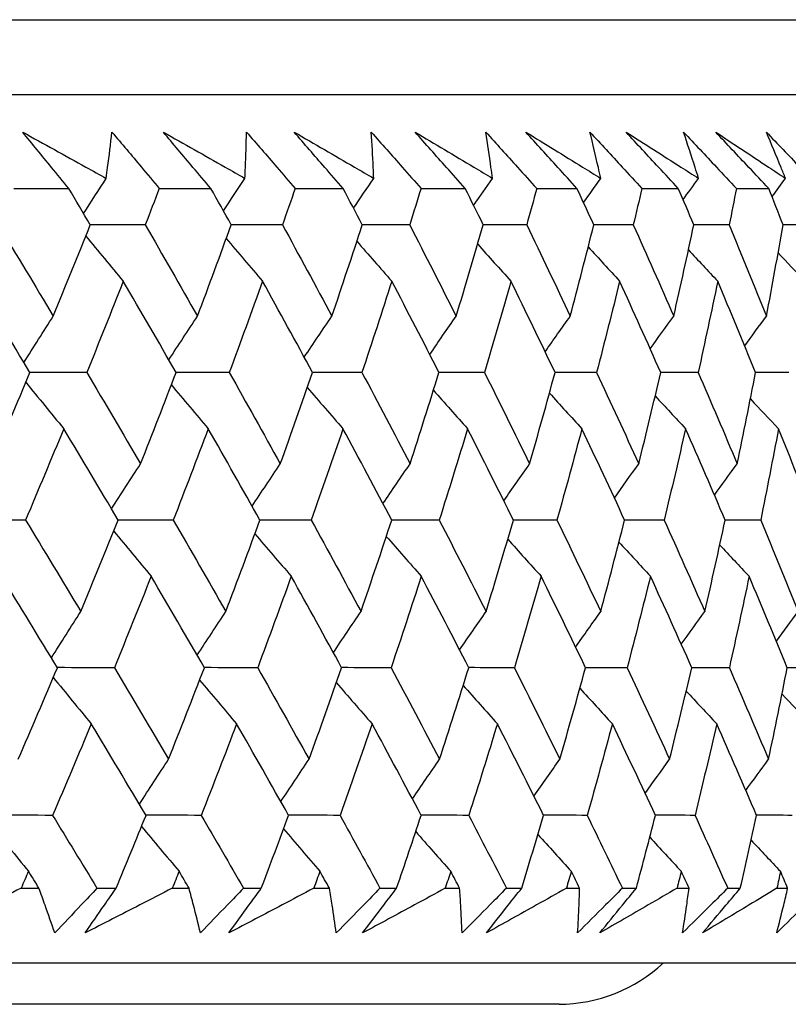
# Model space of a CAD drawing. Units: millimetres. Extents: x 40 to 1445, y 40 to 1010.
# Drawn here: x 324 to 328, y 382 to 387 of the extents above; entities that cross this region are included whole.
import ezdxf

# ---------------------------------------------------------------- set-up
doc = ezdxf.new("R2010")
doc.units = ezdxf.units.MM
doc.header["$LTSCALE"] = 5
doc.layers.add('Visible (ISO)', color=7, linetype='Continuous', lineweight=25, true_color=0x00003f)

msp = doc.modelspace()

# ---------------------------------------------------------------- linework, layer by layer
at = {"layer": 'Visible (ISO)'}
for p, q in [((273.9293, 386.5799), (329.4039, 386.5799)), ((274.2907, 386.2185), (329.0425, 386.2185)), ((324.2836, 385.7641), (324.5502, 385.7641)), ((324.9879, 385.7641), (325.2372, 385.7641)), ((325.6452, 385.7641), (325.8768, 385.7641)), ((326.2542, 385.7641), (326.4675, 385.7641)), ((326.8136, 385.7641), (327.0084, 385.7641)), ((327.3225, 385.7641), (327.4982, 385.7641)), ((327.7797, 385.7641), (327.9359, 385.7641)), ((324.3197, 382.3799), (324.4058, 382.3799)), ((324.6866, 382.3799), (324.7792, 382.3799)), ((325.051, 382.3799), (325.1319, 382.3799)), ((325.3949, 382.3799), (325.4815, 382.3799)), ((325.7353, 382.3799), (325.8106, 382.3799)), ((326.0554, 382.3799), (326.1358, 382.3799)), ((326.3711, 382.3799), (326.4408, 382.3799)), ((326.6668, 382.3799), (326.7409, 382.3799)), ((326.9572, 382.3799), (327.0211, 382.3799)), ((327.2278, 382.3799), (327.2955, 382.3799)), ((327.4923, 382.3799), (327.5503, 382.3799)), ((327.7374, 382.3799), (327.7984, 382.3799)), ((327.9754, 382.3799), (328.0274, 382.3799)), ((273.8192, 382.0185), (329.514, 382.0185)), ((326.9216, 381.8185), (276.4116, 381.8185))]:
    msp.add_line(p, q, dxfattribs=at)
msp.add_arc((326.9166, 382.5685), 0.75, 270.382, 312.8334, dxfattribs=at)
for points, knots in [([(324.3274, 386.0361), (324.4295, 385.9798), (324.5314, 385.9234), (324.6658, 385.8489), (324.6985, 385.8307), (324.7311, 385.8126)], [0, 0, 0, 0, 0.03792732, 0.03792732, 0.05012663, 0.05012663, 0.05012663, 0.05012663]), ([(324.5502, 385.7641), (324.5222, 385.798), (324.4943, 385.8319), (324.4199, 385.9226), (324.3735, 385.9794), (324.3274, 386.0361)], [0.00961505, 0.00961505, 0.00961505, 0.00961505, 0.0239943, 0.0239943, 0.0480834, 0.0480834, 0.0480834, 0.0480834]), ([(324.7311, 385.8126), (324.7335, 385.8302), (324.7359, 385.8478), (324.7457, 385.9224), (324.7527, 385.9793), (324.759, 386.0361)], [0.02622084, 0.02622084, 0.02622084, 0.02622084, 0.03807244, 0.03807244, 0.07634748, 0.07634748, 0.07634748, 0.07634748]), ([(324.759, 386.0361), (324.8067, 385.9799), (324.8542, 385.9236), (324.9303, 385.833), (324.9591, 385.7986), (324.9879, 385.7641)], [0, 0, 0, 0, 0.02386536, 0.02386536, 0.03846834, 0.03846834, 0.03846834, 0.03846834]), ([(325.0076, 386.0361), (325.1075, 385.9798), (325.2071, 385.9234), (325.3383, 385.8489), (325.3703, 385.8307), (325.4022, 385.8126)], [0, 0, 0, 0, 0.03792732, 0.03792732, 0.05012663, 0.05012663, 0.05012663, 0.05012663]), ([(325.2372, 385.7641), (325.2084, 385.798), (325.1796, 385.8319), (325.1029, 385.9226), (325.0552, 385.9794), (325.0076, 386.0361)], [0.00961505, 0.00961505, 0.00961505, 0.00961505, 0.0239943, 0.0239943, 0.0480834, 0.0480834, 0.0480834, 0.0480834]), ([(325.4022, 385.8126), (325.403, 385.8302), (325.4038, 385.8478), (325.4069, 385.9224), (325.4087, 385.9793), (325.41, 386.0361)], [0.02622084, 0.02622084, 0.02622084, 0.02622084, 0.03807244, 0.03807244, 0.07634748, 0.07634748, 0.07634748, 0.07634748]), ([(325.41, 386.0361), (325.4589, 385.9799), (325.5077, 385.9236), (325.586, 385.833), (325.6156, 385.7986), (325.6452, 385.7641)], [0, 0, 0, 0, 0.02386536, 0.02386536, 0.03846834, 0.03846834, 0.03846834, 0.03846834]), ([(325.6408, 386.0361), (325.7382, 385.9798), (325.8353, 385.9234), (325.9632, 385.8489), (325.9943, 385.8307), (326.0254, 385.8126)], [0, 0, 0, 0, 0.03792732, 0.03792732, 0.05012663, 0.05012663, 0.05012663, 0.05012663]), ([(325.8768, 385.7641), (325.8472, 385.798), (325.8176, 385.8319), (325.7388, 385.9226), (325.6897, 385.9794), (325.6408, 386.0361)], [0.00961505, 0.00961505, 0.00961505, 0.00961505, 0.0239943, 0.0239943, 0.0480834, 0.0480834, 0.0480834, 0.0480834]), ([(326.0131, 386.0361), (326.0632, 385.9799), (326.1132, 385.9236), (326.1935, 385.833), (326.2238, 385.7986), (326.2542, 385.7641)], [0, 0, 0, 0, 0.02386536, 0.02386536, 0.03846834, 0.03846834, 0.03846834, 0.03846834]), ([(326.0254, 385.8126), (326.0247, 385.8302), (326.0239, 385.8478), (326.0203, 385.9224), (326.0169, 385.9793), (326.0131, 386.0361)], [0.02622084, 0.02622084, 0.02622084, 0.02622084, 0.03807244, 0.03807244, 0.07634748, 0.07634748, 0.07634748, 0.07634748]), ([(326.2258, 386.0361), (326.3205, 385.9798), (326.4149, 385.9234), (326.5392, 385.8489), (326.5694, 385.8307), (326.5996, 385.8126)], [0, 0, 0, 0, 0.03792732, 0.03792732, 0.05012663, 0.05012663, 0.05012663, 0.05012663]), ([(326.4675, 385.7641), (326.4372, 385.798), (326.407, 385.8319), (326.3263, 385.9226), (326.2759, 385.9794), (326.2258, 386.0361)], [0.00961505, 0.00961505, 0.00961505, 0.00961505, 0.0239943, 0.0239943, 0.0480834, 0.0480834, 0.0480834, 0.0480834]), ([(326.5672, 386.0361), (326.6184, 385.9799), (326.6695, 385.9236), (326.7516, 385.833), (326.7826, 385.7986), (326.8136, 385.7641)], [0, 0, 0, 0, 0.02386536, 0.02386536, 0.03846834, 0.03846834, 0.03846834, 0.03846834]), ([(326.5996, 385.8126), (326.5973, 385.8302), (326.5949, 385.8478), (326.5846, 385.9224), (326.5761, 385.9793), (326.5672, 386.0361)], [0.02622084, 0.02622084, 0.02622084, 0.02622084, 0.03807244, 0.03807244, 0.07634748, 0.07634748, 0.07634748, 0.07634748]), ([(326.7612, 386.0361), (326.8531, 385.9798), (326.9446, 385.9234), (327.065, 385.8489), (327.0943, 385.8307), (327.1236, 385.8126)], [0, 0, 0, 0, 0.03792732, 0.03792732, 0.05012663, 0.05012663, 0.05012663, 0.05012663]), ([(327.0084, 385.7641), (326.9774, 385.798), (326.9465, 385.8319), (326.864, 385.9226), (326.8125, 385.9794), (326.7612, 386.0361)], [0.00961505, 0.00961505, 0.00961505, 0.00961505, 0.0239943, 0.0239943, 0.0480834, 0.0480834, 0.0480834, 0.0480834]), ([(327.0711, 386.0361), (327.1233, 385.9799), (327.1754, 385.9236), (327.2591, 385.833), (327.2908, 385.7986), (327.3225, 385.7641)], [0, 0, 0, 0, 0.02386536, 0.02386536, 0.03846834, 0.03846834, 0.03846834, 0.03846834]), ([(327.1236, 385.8126), (327.1197, 385.8302), (327.1157, 385.8478), (327.0987, 385.9224), (327.0852, 385.9793), (327.0711, 386.0361)], [0.02622084, 0.02622084, 0.02622084, 0.02622084, 0.03807244, 0.03807244, 0.07634748, 0.07634748, 0.07634748, 0.07634748]), ([(327.2462, 386.0361), (327.335, 385.9798), (327.4234, 385.9234), (327.5397, 385.8489), (327.568, 385.8307), (327.5963, 385.8126)], [0, 0, 0, 0, 0.03792732, 0.03792732, 0.05012663, 0.05012663, 0.05012663, 0.05012663]), ([(327.4982, 385.7641), (327.4666, 385.798), (327.4351, 385.8319), (327.351, 385.9226), (327.2985, 385.9794), (327.2462, 386.0361)], [0.00961505, 0.00961505, 0.00961505, 0.00961505, 0.0239943, 0.0239943, 0.0480834, 0.0480834, 0.0480834, 0.0480834]), ([(327.5239, 386.0361), (327.577, 385.9799), (327.63, 385.9236), (327.7152, 385.833), (327.7474, 385.7986), (327.7797, 385.7641)], [0, 0, 0, 0, 0.02386536, 0.02386536, 0.03846834, 0.03846834, 0.03846834, 0.03846834]), ([(327.5963, 385.8126), (327.5908, 385.8302), (327.5853, 385.8478), (327.5616, 385.9224), (327.543, 385.9793), (327.5239, 386.0361)], [0.02622084, 0.02622084, 0.02622084, 0.02622084, 0.03807244, 0.03807244, 0.07634748, 0.07634748, 0.07634748, 0.07634748]), ([(327.6796, 386.0361), (327.7651, 385.9798), (327.8503, 385.9234), (327.9624, 385.8489), (327.9896, 385.8307), (328.0168, 385.8126)], [0, 0, 0, 0, 0.03792732, 0.03792732, 0.05012663, 0.05012663, 0.05012663, 0.05012663]), ([(327.9359, 385.7641), (327.9039, 385.798), (327.8718, 385.8319), (327.7863, 385.9226), (327.7329, 385.9794), (327.6796, 386.0361)], [0.00961505, 0.00961505, 0.00961505, 0.00961505, 0.0239943, 0.0239943, 0.0480834, 0.0480834, 0.0480834, 0.0480834]), ([(327.9246, 386.0361), (327.9785, 385.9799), (328.0323, 385.9236), (328.1187, 385.833), (328.1515, 385.7986), (328.1843, 385.7641)], [0, 0, 0, 0, 0.02386536, 0.02386536, 0.03846834, 0.03846834, 0.03846834, 0.03846834]), ([(328.0168, 385.8126), (328.0097, 385.8302), (328.0026, 385.8478), (327.9724, 385.9224), (327.9488, 385.9793), (327.9246, 386.0361)], [0.02622084, 0.02622084, 0.02622084, 0.02622084, 0.03807244, 0.03807244, 0.07634748, 0.07634748, 0.07634748, 0.07634748]), ([(324.3197, 382.3799), (324.266, 382.3528), (324.2123, 382.3258), (324.0684, 382.2536), (323.9782, 382.2085), (323.8877, 382.1634)], [0.01319276, 0.01319276, 0.01319276, 0.01319276, 0.03295454, 0.03295454, 0.06601006, 0.06601006, 0.06601006, 0.06601006]), ([(324.4823, 382.1634), (324.4671, 382.2082), (324.4515, 382.2531), (324.4257, 382.3253), (324.4158, 382.3526), (324.4058, 382.3799)], [0, 0, 0, 0, 0.0328629, 0.0328629, 0.0528173, 0.0528173, 0.0528173, 0.0528173]), ([(324.6866, 382.3799), (324.6613, 382.3529), (324.6359, 382.3258), (324.5679, 382.2536), (324.5252, 382.2085), (324.4823, 382.1634)], [0.00775439, 0.00775439, 0.00775439, 0.00775439, 0.01934989, 0.01934989, 0.03874454, 0.03874454, 0.03874454, 0.03874454]), ([(324.6291, 382.1634), (324.6599, 382.2082), (324.6909, 382.2531), (324.7411, 382.3253), (324.7601, 382.3526), (324.7792, 382.3799)], [0, 0, 0, 0, 0.01928114, 0.01928114, 0.03099015, 0.03099015, 0.03099015, 0.03099015]), ([(325.051, 382.3799), (324.9986, 382.3528), (324.9461, 382.3258), (324.8056, 382.2536), (324.7175, 382.2085), (324.6291, 382.1634)], [0.01319276, 0.01319276, 0.01319276, 0.01319276, 0.03295454, 0.03295454, 0.06601006, 0.06601006, 0.06601006, 0.06601006]), ([(325.187, 382.1634), (325.1762, 382.2082), (325.165, 382.2531), (325.1464, 382.3253), (325.1392, 382.3526), (325.1319, 382.3799)], [0, 0, 0, 0, 0.0328629, 0.0328629, 0.0528173, 0.0528173, 0.0528173, 0.0528173]), ([(325.3949, 382.3799), (325.3691, 382.3529), (325.3432, 382.3258), (325.274, 382.2536), (325.2306, 382.2085), (325.187, 382.1634)], [0.00775439, 0.00775439, 0.00775439, 0.00775439, 0.01934989, 0.01934989, 0.03874454, 0.03874454, 0.03874454, 0.03874454]), ([(325.3242, 382.1634), (325.3565, 382.2082), (325.389, 382.2531), (325.4416, 382.3253), (325.4615, 382.3526), (325.4815, 382.3799)], [0, 0, 0, 0, 0.01928114, 0.01928114, 0.03099015, 0.03099015, 0.03099015, 0.03099015]), ([(325.7353, 382.3799), (325.6843, 382.3528), (325.6331, 382.3258), (325.4963, 382.2536), (325.4103, 382.2085), (325.3242, 382.1634)], [0.01319276, 0.01319276, 0.01319276, 0.01319276, 0.03295454, 0.03295454, 0.06601006, 0.06601006, 0.06601006, 0.06601006]), ([(325.8442, 382.1634), (325.8379, 382.2082), (325.8312, 382.2531), (325.8197, 382.3253), (325.8153, 382.3526), (325.8106, 382.3799)], [0, 0, 0, 0, 0.0328629, 0.0328629, 0.0528173, 0.0528173, 0.0528173, 0.0528173]), ([(326.0554, 382.3799), (326.0292, 382.3529), (326.0029, 382.3258), (325.9326, 382.2536), (325.8885, 382.2085), (325.8442, 382.1634)], [0.00775439, 0.00775439, 0.00775439, 0.00775439, 0.01934989, 0.01934989, 0.03874454, 0.03874454, 0.03874454, 0.03874454]), ([(325.9717, 382.1634), (326.0054, 382.2082), (326.0394, 382.2531), (326.0942, 382.3253), (326.115, 382.3526), (326.1358, 382.3799)], [0, 0, 0, 0, 0.01928114, 0.01928114, 0.03099015, 0.03099015, 0.03099015, 0.03099015]), ([(326.3711, 382.3799), (326.3215, 382.3528), (326.2719, 382.3258), (326.1389, 382.2536), (326.0554, 382.2085), (325.9717, 382.1634)], [0.01319276, 0.01319276, 0.01319276, 0.01319276, 0.03295454, 0.03295454, 0.06601006, 0.06601006, 0.06601006, 0.06601006]), ([(326.4528, 382.1634), (326.451, 382.2082), (326.4487, 382.2531), (326.4445, 382.3253), (326.4427, 382.3526), (326.4408, 382.3799)], [0, 0, 0, 0, 0.0328629, 0.0328629, 0.0528173, 0.0528173, 0.0528173, 0.0528173]), ([(326.6668, 382.3799), (326.6402, 382.3529), (326.6136, 382.3258), (326.5423, 382.2536), (326.4976, 382.2085), (326.4528, 382.1634)], [0.00775439, 0.00775439, 0.00775439, 0.00775439, 0.01934989, 0.01934989, 0.03874454, 0.03874454, 0.03874454, 0.03874454]), ([(326.5702, 382.1634), (326.6053, 382.2082), (326.6406, 382.2531), (326.6976, 382.3253), (326.7192, 382.3526), (326.7409, 382.3799)], [0, 0, 0, 0, 0.01928114, 0.01928114, 0.03099015, 0.03099015, 0.03099015, 0.03099015]), ([(326.9572, 382.3799), (326.9092, 382.3528), (326.8611, 382.3258), (326.7323, 382.2536), (326.6514, 382.2085), (326.5702, 382.1634)], [0.01319276, 0.01319276, 0.01319276, 0.01319276, 0.03295454, 0.03295454, 0.06601006, 0.06601006, 0.06601006, 0.06601006]), ([(327.2278, 382.3799), (327.2009, 382.3529), (327.174, 382.3258), (327.102, 382.2536), (327.0568, 382.2085), (327.0114, 382.1634)], [0.00775439, 0.00775439, 0.00775439, 0.00775439, 0.01934989, 0.01934989, 0.03874454, 0.03874454, 0.03874454, 0.03874454]), ([(327.0114, 382.1634), (327.0141, 382.2082), (327.0163, 382.2531), (327.0193, 382.3253), (327.0203, 382.3526), (327.0211, 382.3799)], [0, 0, 0, 0, 0.0328629, 0.0328629, 0.0528173, 0.0528173, 0.0528173, 0.0528173]), ([(327.1186, 382.1634), (327.155, 382.2082), (327.1916, 382.2531), (327.2507, 382.3253), (327.273, 382.3526), (327.2955, 382.3799)], [0, 0, 0, 0, 0.01928114, 0.01928114, 0.03099015, 0.03099015, 0.03099015, 0.03099015]), ([(327.4923, 382.3799), (327.446, 382.3528), (327.3995, 382.3258), (327.2751, 382.2536), (327.197, 382.2085), (327.1186, 382.1634)], [0.01319276, 0.01319276, 0.01319276, 0.01319276, 0.03295454, 0.03295454, 0.06601006, 0.06601006, 0.06601006, 0.06601006]), ([(327.7374, 382.3799), (327.7102, 382.3529), (327.6831, 382.3258), (327.6104, 382.2536), (327.5647, 382.2085), (327.5191, 382.1634)], [0.00775439, 0.00775439, 0.00775439, 0.00775439, 0.01934989, 0.01934989, 0.03874454, 0.03874454, 0.03874454, 0.03874454]), ([(327.5191, 382.1634), (327.5262, 382.2082), (327.5329, 382.2531), (327.5431, 382.3253), (327.5468, 382.3526), (327.5503, 382.3799)], [0, 0, 0, 0, 0.0328629, 0.0328629, 0.0528173, 0.0528173, 0.0528173, 0.0528173]), ([(327.6157, 382.1634), (327.6534, 382.2082), (327.6912, 382.2531), (327.7522, 382.3253), (327.7753, 382.3526), (327.7984, 382.3799)], [0, 0, 0, 0, 0.01928114, 0.01928114, 0.03099015, 0.03099015, 0.03099015, 0.03099015]), ([(327.9754, 382.3799), (327.9308, 382.3528), (327.8861, 382.3258), (327.7664, 382.2536), (327.6912, 382.2085), (327.6157, 382.1634)], [0.01319276, 0.01319276, 0.01319276, 0.01319276, 0.03295454, 0.03295454, 0.06601006, 0.06601006, 0.06601006, 0.06601006]), ([(328.1944, 382.3799), (328.1671, 382.3529), (328.1397, 382.3258), (328.0665, 382.2536), (328.0206, 382.2085), (327.9746, 382.1634)], [0.00775439, 0.00775439, 0.00775439, 0.00775439, 0.01934989, 0.01934989, 0.03874454, 0.03874454, 0.03874454, 0.03874454]), ([(327.9746, 382.1634), (327.9862, 382.2082), (327.9974, 382.2531), (328.0147, 382.3253), (328.0211, 382.3526), (328.0274, 382.3799)], [0, 0, 0, 0, 0.0328629, 0.0328629, 0.0528173, 0.0528173, 0.0528173, 0.0528173])]:
    msp.add_open_spline(points, degree=3, knots=knots, dxfattribs=at)
for points in [[(324.622, 385.6426), (324.6581, 385.6995), (324.6945, 385.7561), (324.7311, 385.8126)], [(325.2982, 385.6554), (325.3327, 385.7079), (325.3673, 385.7603), (325.4022, 385.8126)], [(325.9275, 385.6684), (325.96, 385.7166), (325.9926, 385.7646), (326.0254, 385.8126)], [(326.5085, 385.6817), (326.5388, 385.7254), (326.5691, 385.7691), (326.5996, 385.8126)], [(327.0403, 385.6954), (327.0679, 385.7345), (327.0957, 385.7736), (327.1236, 385.8126)], [(327.5216, 385.7096), (327.5464, 385.744), (327.5713, 385.7783), (327.5963, 385.8126)], [(327.9517, 385.7243), (327.9733, 385.7537), (327.995, 385.7832), (328.0168, 385.8126)], [(324.6543, 385.5877), (324.6197, 385.6465), (324.585, 385.7053), (324.5502, 385.7641)], [(324.9879, 385.7641), (324.9654, 385.7053), (324.9428, 385.6465), (324.9201, 385.5877)], [(325.336, 385.5877), (325.3032, 385.6465), (325.2702, 385.7053), (325.2372, 385.7641)], [(325.6452, 385.7641), (325.6248, 385.7053), (325.6044, 385.6465), (325.5837, 385.5877)], [(325.97, 385.5877), (325.939, 385.6465), (325.9079, 385.7053), (325.8768, 385.7641)], [(326.2542, 385.7641), (326.236, 385.7053), (326.2177, 385.6465), (326.1992, 385.5877)], [(326.5551, 385.5877), (326.526, 385.6465), (326.4968, 385.7053), (326.4675, 385.7641)], [(326.8136, 385.7641), (326.7977, 385.7053), (326.7816, 385.6465), (326.7653, 385.5877)], [(327.09, 385.5877), (327.0629, 385.6465), (327.0357, 385.7053), (327.0084, 385.7641)], [(327.3225, 385.7641), (327.3088, 385.7053), (327.2949, 385.6465), (327.2809, 385.5877)], [(327.5738, 385.5877), (327.5487, 385.6465), (327.5235, 385.7053), (327.4982, 385.7641)], [(327.7797, 385.7641), (327.7682, 385.7053), (327.7566, 385.6465), (327.7448, 385.5877)], [(328.0054, 385.5877), (327.9824, 385.6465), (327.9592, 385.7053), (327.9359, 385.7641)], [(324.2096, 385.5877), (324.2988, 385.4405), (324.3873, 385.2933), (324.4753, 385.1462)], [(324.4753, 385.1462), (324.5358, 385.2933), (324.5954, 385.4405), (324.6543, 385.5877)], [(324.9201, 385.5877), (324.8313, 385.588), (324.7426, 385.5883), (324.6538, 385.5885)], [(324.9201, 385.5877), (325.0049, 385.4405), (325.0891, 385.2933), (325.1727, 385.1462)], [(325.1727, 385.1462), (325.228, 385.2933), (325.2824, 385.4405), (325.336, 385.5877)], [(325.5837, 385.5877), (325.501, 385.588), (325.4183, 385.5882), (325.3356, 385.5885)], [(325.5837, 385.5877), (325.6641, 385.4405), (325.7438, 385.2933), (325.8228, 385.1462)], [(325.8228, 385.1462), (325.8727, 385.2933), (325.9218, 385.4405), (325.97, 385.5877)], [(326.1992, 385.5877), (326.1227, 385.588), (326.0462, 385.5882), (325.9696, 385.5884)], [(326.1992, 385.5877), (326.2749, 385.4405), (326.3499, 385.2933), (326.4242, 385.1462)], [(326.4242, 385.1462), (326.4687, 385.2933), (326.5123, 385.4405), (326.5551, 385.5877)], [(326.7653, 385.5877), (326.6951, 385.588), (326.625, 385.5882), (326.5548, 385.5884)], [(326.7653, 385.5877), (326.8362, 385.4405), (326.9064, 385.2933), (326.9758, 385.1462)], [(326.9758, 385.1462), (327.0148, 385.2933), (327.0528, 385.4405), (327.09, 385.5877)], [(327.2809, 385.5877), (327.2172, 385.5879), (327.1535, 385.5881), (327.0898, 385.5883)], [(327.2809, 385.5877), (327.3468, 385.4405), (327.412, 385.2933), (327.4764, 385.1462)], [(327.4764, 385.1462), (327.5097, 385.2933), (327.5422, 385.4405), (327.5738, 385.5877)], [(327.7448, 385.5877), (327.6877, 385.5879), (327.6307, 385.5881), (327.5736, 385.5883)], [(327.7448, 385.5877), (327.8057, 385.4405), (327.8657, 385.2933), (327.925, 385.1462)], [(327.925, 385.1462), (327.9527, 385.2933), (327.9795, 385.4405), (328.0054, 385.5877)], [(328.1562, 385.5877), (328.1059, 385.5879), (328.0556, 385.5881), (328.0052, 385.5882)], [(324.6327, 385.5338), (324.6928, 385.4606), (324.7531, 385.3878), (324.8138, 385.3153)], [(325.3117, 385.5211), (325.3699, 385.4522), (325.4284, 385.3836), (325.4873, 385.3153)], [(325.9438, 385.5081), (325.9999, 385.4435), (326.0562, 385.3793), (326.1127, 385.3153)], [(326.528, 385.4947), (326.5814, 385.4347), (326.6351, 385.3749), (326.689, 385.3153)], [(327.0629, 385.481), (327.1134, 385.4256), (327.164, 385.3704), (327.2148, 385.3153)], [(327.5477, 385.4668), (327.5947, 385.4161), (327.6419, 385.3657), (327.6892, 385.3153)], [(327.9813, 385.4521), (328.0245, 385.4064), (328.0678, 385.3608), (328.1112, 385.3153)], [(324.3623, 384.8739), (324.2734, 385.021), (324.1839, 385.1681), (324.0937, 385.3153)], [(324.8138, 385.3153), (324.7558, 385.1681), (324.697, 385.021), (324.6373, 384.8739)], [(325.0693, 384.8739), (324.9848, 385.021), (324.8996, 385.1681), (324.8138, 385.3153)], [(325.4873, 385.3153), (325.4346, 385.1681), (325.381, 385.021), (325.3266, 384.8739)], [(325.7293, 384.8739), (325.6493, 385.021), (325.5686, 385.1681), (325.4873, 385.3153)], [(326.1127, 385.3153), (326.0654, 385.1681), (326.0172, 385.021), (325.9682, 384.8739)], [(326.3408, 384.8739), (326.2655, 385.021), (326.1895, 385.1681), (326.1127, 385.3153)], [(326.689, 385.3153), (326.6472, 385.1681), (326.6045, 385.021), (326.5609, 384.8739)], [(326.9026, 384.8739), (326.8321, 385.021), (326.7609, 385.1681), (326.689, 385.3153)], [(327.2148, 385.3153), (327.1786, 385.1681), (327.1415, 385.021), (327.1034, 384.8739)], [(327.4135, 384.8739), (327.3481, 385.021), (327.2818, 385.1681), (327.2148, 385.3153)], [(327.6892, 385.3153), (327.6586, 385.1681), (327.6271, 385.021), (327.5947, 384.8739)], [(327.8726, 384.8739), (327.8123, 385.021), (327.7512, 385.1681), (327.6892, 385.3153)], [(324.3331, 384.9221), (324.3801, 384.9972), (324.4275, 385.0718), (324.4753, 385.1462)], [(325.0343, 384.9348), (325.0801, 385.0055), (325.1262, 385.076), (325.1727, 385.1462)], [(325.6891, 384.9476), (325.7334, 385.0141), (325.7779, 385.0803), (325.8228, 385.1462)], [(326.2962, 384.9608), (326.3386, 385.0228), (326.3813, 385.0846), (326.4242, 385.1462)], [(326.8544, 384.9743), (326.8946, 385.0318), (326.9351, 385.0891), (326.9758, 385.1462)], [(327.3625, 384.9882), (327.4003, 385.041), (327.4382, 385.0937), (327.4764, 385.1462)], [(327.8196, 385.0026), (327.8546, 385.0506), (327.8897, 385.0985), (327.925, 385.1462)], [(324.1747, 384.4319), (324.2381, 384.5792), (324.3006, 384.7265), (324.3623, 384.8739)], [(324.6373, 384.8739), (324.5455, 384.8741), (324.4537, 384.8743), (324.3619, 384.8745)], [(324.6373, 384.8739), (324.7247, 384.7265), (324.8113, 384.5792), (324.8974, 384.4319)], [(324.8974, 384.4319), (324.9556, 384.5792), (325.0129, 384.7265), (325.0693, 384.8739)], [(325.3266, 384.8739), (325.2407, 384.8741), (325.1549, 384.8743), (325.069, 384.8745)], [(325.3266, 384.8739), (325.4095, 384.7265), (325.4917, 384.5792), (325.5733, 384.4319)], [(325.5733, 384.4319), (325.6261, 384.5792), (325.6782, 384.7265), (325.7293, 384.8739)], [(325.9682, 384.8739), (325.8885, 384.8741), (325.8087, 384.8743), (325.729, 384.8745)], [(325.9682, 384.8739), (326.0465, 384.7265), (326.1241, 384.5792), (326.201, 384.4319)], [(326.201, 384.4319), (326.2485, 384.5792), (326.2951, 384.7265), (326.3408, 384.8739)], [(326.5609, 384.8739), (326.4874, 384.8741), (326.414, 384.8742), (326.3405, 384.8744)], [(326.5609, 384.8739), (326.6344, 384.7265), (326.7072, 384.5792), (326.7793, 384.4319)], [(326.7793, 384.4319), (326.8213, 384.5792), (326.8624, 384.7265), (326.9026, 384.8739)], [(327.1034, 384.8739), (327.0364, 384.8741), (326.9694, 384.8742), (326.9023, 384.8744)], [(327.1034, 384.8739), (327.1721, 384.7265), (327.24, 384.5792), (327.3071, 384.4319)], [(327.3071, 384.4319), (327.3435, 384.5792), (327.3789, 384.7265), (327.4135, 384.8739)], [(327.5947, 384.8739), (327.5343, 384.874), (327.4738, 384.8742), (327.4133, 384.8743)], [(327.5947, 384.8739), (327.6583, 384.7265), (327.7212, 384.5792), (327.7832, 384.4319)], [(327.7832, 384.4319), (327.8139, 384.5792), (327.8437, 384.7265), (327.8726, 384.8739)], [(328.0338, 384.8739), (327.98, 384.874), (327.9263, 384.8742), (327.8725, 384.8743)], [(324.3424, 384.8264), (324.4033, 384.7512), (324.4645, 384.6764), (324.526, 384.6019)], [(325.0463, 384.8138), (325.1055, 384.7428), (325.1651, 384.6722), (325.2249, 384.6019)], [(325.7039, 384.8009), (325.7612, 384.7343), (325.8187, 384.668), (325.8765, 384.6019)], [(326.314, 384.7878), (326.3688, 384.7256), (326.4239, 384.6636), (326.4792, 384.6019)], [(326.8753, 384.7743), (326.9273, 384.7166), (326.9796, 384.6591), (327.032, 384.6019)], [(327.3867, 384.7603), (327.4355, 384.7073), (327.4846, 384.6545), (327.5337, 384.6019)], [(327.8473, 384.7459), (327.8925, 384.6978), (327.9379, 384.6498), (327.9834, 384.6019)], [(324.526, 384.6019), (324.4651, 384.4546), (324.4034, 384.3073), (324.3409, 384.16)], [(324.789, 384.16), (324.702, 384.3073), (324.6143, 384.4546), (324.526, 384.6019)], [(325.2249, 384.6019), (325.1693, 384.4546), (325.1129, 384.3073), (325.0555, 384.16)], [(325.4746, 384.16), (325.3921, 384.3073), (325.3088, 384.4546), (325.2249, 384.6019)], [(325.8765, 384.6019), (325.8262, 384.4546), (325.7751, 384.3073), (325.7231, 384.16)], [(326.1123, 384.16), (326.0344, 384.3073), (325.9558, 384.4546), (325.8765, 384.6019)], [(326.4792, 384.6019), (326.4344, 384.4546), (326.3888, 384.3073), (326.3422, 384.16)], [(326.7008, 384.16), (326.6277, 384.3073), (326.5538, 384.4546), (326.4792, 384.6019)], [(327.032, 384.6019), (326.9928, 384.4546), (326.9527, 384.3073), (326.9116, 384.16)], [(327.2389, 384.16), (327.1707, 384.3073), (327.1017, 384.4546), (327.032, 384.6019)], [(327.5337, 384.6019), (327.5001, 384.4546), (327.4656, 384.3073), (327.4302, 384.16)], [(327.7254, 384.16), (327.6623, 384.3073), (327.5984, 384.4546), (327.5337, 384.6019)], [(327.9834, 384.6019), (327.9555, 384.4546), (327.9266, 384.3073), (327.8969, 384.16)], [(328.1595, 384.16), (328.1016, 384.3073), (328.0429, 384.4546), (327.9834, 384.6019)], [(324.7569, 384.2142), (324.8034, 384.2871), (324.8502, 384.3597), (324.8974, 384.4319)], [(325.4371, 384.227), (325.4822, 384.2956), (325.5276, 384.3639), (325.5733, 384.4319)], [(326.07, 384.2399), (326.1134, 384.3042), (326.1571, 384.3682), (326.201, 384.4319)], [(326.6544, 384.2532), (326.6958, 384.313), (326.7375, 384.3726), (326.7793, 384.4319)], [(327.1892, 384.2669), (327.2283, 384.3221), (327.2676, 384.3771), (327.3071, 384.4319)], [(327.6734, 384.2811), (327.7098, 384.3315), (327.7464, 384.3818), (327.7832, 384.4319)], [(324.3409, 384.16), (324.2461, 384.1602), (324.1513, 384.1604), (324.0565, 384.1605)], [(324.3409, 384.16), (324.4307, 384.0125), (324.5198, 383.8651), (324.6084, 383.7177)], [(324.6084, 383.7177), (324.6694, 383.8651), (324.7296, 384.0125), (324.789, 384.16)], [(325.0555, 384.16), (324.9666, 384.1602), (324.8776, 384.1604), (324.7887, 384.1605)], [(325.0555, 384.16), (325.141, 384.0125), (325.2257, 383.8651), (325.3098, 383.7177)], [(325.3098, 383.7177), (325.3656, 383.8651), (325.4206, 384.0125), (325.4746, 384.16)], [(325.7231, 384.16), (325.6402, 384.1602), (325.5573, 384.1603), (325.4744, 384.1605)], [(325.7231, 384.16), (325.804, 384.0125), (325.8842, 383.8651), (325.9637, 383.7177)], [(325.9637, 383.7177), (326.0141, 383.8651), (326.0637, 384.0125), (326.1123, 384.16)], [(326.3422, 384.16), (326.2655, 384.1602), (326.1888, 384.1603), (326.1121, 384.1605)], [(326.3422, 384.16), (326.4184, 384.0125), (326.4939, 383.8651), (326.5687, 383.7177)], [(326.5687, 383.7177), (326.6136, 383.8651), (326.6577, 384.0125), (326.7008, 384.16)], [(326.9116, 384.16), (326.8413, 384.1602), (326.771, 384.1603), (326.7006, 384.1604)], [(326.9116, 384.16), (326.983, 384.0125), (327.0536, 383.8651), (327.1234, 383.7177)], [(327.1234, 383.7177), (327.1628, 383.8651), (327.2013, 384.0125), (327.2389, 384.16)], [(327.4302, 384.16), (327.3664, 384.1602), (327.3025, 384.1603), (327.2387, 384.1604)], [(327.4302, 384.16), (327.4966, 384.0125), (327.5621, 383.8651), (327.627, 383.7177)], [(327.627, 383.7177), (327.6607, 383.8651), (327.6935, 384.0125), (327.7254, 384.16)], [(327.8969, 384.16), (327.8397, 384.1602), (327.7825, 384.1603), (327.7253, 384.1604)], [(327.8969, 384.16), (327.9581, 384.0125), (328.0186, 383.8651), (328.0782, 383.7177)], [(324.7674, 384.1064), (324.8275, 384.0334), (324.888, 383.9608), (324.9488, 383.8885)], [(325.4503, 384.0937), (325.5086, 384.025), (325.5673, 383.9566), (325.6262, 383.8885)], [(326.0861, 384.0807), (326.1423, 384.0164), (326.1987, 383.9523), (326.2553, 383.8885)], [(326.6736, 384.0674), (326.7272, 384.0075), (326.7809, 383.9479), (326.8349, 383.8885)], [(327.2116, 384.0537), (327.2622, 383.9985), (327.3129, 383.9434), (327.3638, 383.8885)], [(327.6992, 384.0396), (327.7463, 383.989), (327.7936, 383.9387), (327.841, 383.8885)], [(324.4949, 383.4462), (324.4054, 383.5936), (324.3153, 383.741), (324.2245, 383.8885)], [(324.9488, 383.8885), (324.8903, 383.741), (324.8309, 383.5936), (324.7707, 383.4462)], [(325.2061, 383.4462), (325.121, 383.5936), (325.0352, 383.741), (324.9488, 383.8885)], [(325.6262, 383.8885), (325.573, 383.741), (325.5189, 383.5936), (325.464, 383.4462)], [(325.8698, 383.4462), (325.7893, 383.5936), (325.7081, 383.741), (325.6262, 383.8885)], [(326.2553, 383.8885), (326.2076, 383.741), (326.1589, 383.5936), (326.1094, 383.4462)], [(326.4848, 383.4462), (326.409, 383.5936), (326.3325, 383.741), (326.2553, 383.8885)], [(326.8349, 383.8885), (326.7927, 383.741), (326.7496, 383.5936), (326.7055, 383.4462)], [(327.0499, 383.4462), (326.979, 383.5936), (326.9073, 383.741), (326.8349, 383.8885)], [(327.3638, 383.8885), (327.3272, 383.741), (327.2897, 383.5936), (327.2513, 383.4462)], [(327.5638, 383.4462), (327.4979, 383.5936), (327.4313, 383.741), (327.3638, 383.8885)], [(327.841, 383.8885), (327.8101, 383.741), (327.7782, 383.5936), (327.7455, 383.4462)], [(328.0256, 383.4462), (327.9648, 383.5936), (327.9033, 383.741), (327.841, 383.8885)], [(324.466, 383.4938), (324.5131, 383.5687), (324.5606, 383.6434), (324.6084, 383.7177)], [(325.1713, 383.5064), (325.2172, 383.5771), (325.2633, 383.6475), (325.3098, 383.7177)], [(325.8299, 383.5192), (325.8742, 383.5856), (325.9188, 383.6518), (325.9637, 383.7177)], [(326.4405, 383.5323), (326.4829, 383.5943), (326.5257, 383.6561), (326.5687, 383.7177)], [(327.0018, 383.5458), (327.0421, 383.6033), (327.0827, 383.6606), (327.1234, 383.7177)], [(327.5129, 383.5597), (327.5507, 383.6125), (327.5887, 383.6652), (327.627, 383.7177)], [(327.9727, 383.5741), (328.0077, 383.6221), (328.0429, 383.6699), (328.0782, 383.7177)], [(324.3057, 383.0034), (324.3696, 383.1509), (324.4327, 383.2985), (324.4949, 383.4462)], [(324.7707, 383.4462), (324.6787, 383.4463), (324.5867, 383.4464), (324.4947, 383.4465)], [(324.7707, 383.4462), (324.8586, 383.2985), (324.9459, 383.1509), (325.0325, 383.0034)], [(325.0325, 383.0034), (325.0913, 383.1509), (325.1491, 383.2985), (325.2061, 383.4462)], [(325.464, 383.4462), (325.378, 383.4463), (325.2919, 383.4464), (325.2059, 383.4465)], [(325.464, 383.4462), (325.5475, 383.2985), (325.6303, 383.1509), (325.7124, 383.0034)], [(325.7124, 383.0034), (325.7657, 383.1509), (325.8182, 383.2985), (325.8698, 383.4462)], [(326.1094, 383.4462), (326.0295, 383.4463), (325.9496, 383.4464), (325.8697, 383.4465)], [(326.1094, 383.4462), (326.1882, 383.2985), (326.2663, 383.1509), (326.3437, 383.0034)], [(326.3437, 383.0034), (326.3917, 383.1509), (326.4387, 383.2985), (326.4848, 383.4462)], [(326.7055, 383.4462), (326.6319, 383.4463), (326.5583, 383.4464), (326.4847, 383.4465)], [(326.7055, 383.4462), (326.7796, 383.2985), (326.8529, 383.1509), (326.9254, 383.0034)], [(326.9254, 383.0034), (326.9678, 383.1509), (327.0093, 383.2985), (327.0499, 383.4462)], [(327.2513, 383.4462), (327.1841, 383.4463), (327.1169, 383.4464), (327.0498, 383.4464)], [(327.2513, 383.4462), (327.3204, 383.2985), (327.3887, 383.1509), (327.4563, 383.0034)], [(327.4563, 383.0034), (327.493, 383.1509), (327.5289, 383.2985), (327.5638, 383.4462)], [(327.7455, 383.4462), (327.6849, 383.4463), (327.6243, 383.4463), (327.5637, 383.4464)], [(327.7455, 383.4462), (327.8095, 383.2985), (327.8727, 383.1509), (327.9352, 383.0034)], [(327.9352, 383.0034), (327.9662, 383.1509), (327.9963, 383.2985), (328.0256, 383.4462)], [(328.1872, 383.4462), (328.1333, 383.4463), (328.0794, 383.4463), (328.0255, 383.4464)], [(324.475, 383.399), (324.536, 383.324), (324.5973, 383.2493), (324.6589, 383.1751)], [(325.183, 383.3864), (325.2423, 383.3156), (325.302, 383.2452), (325.3619, 383.1751)], [(325.8444, 383.3736), (325.9018, 383.3071), (325.9594, 383.2409), (326.0172, 383.1751)], [(326.458, 383.3605), (326.5129, 383.2984), (326.5681, 383.2366), (326.6235, 383.1751)], [(327.0225, 383.347), (327.0746, 383.2895), (327.127, 383.2322), (327.1795, 383.1751)], [(327.5369, 383.3331), (327.5858, 383.2802), (327.6349, 383.2276), (327.6842, 383.1751)], [(328.0001, 383.3187), (328.0454, 383.2707), (328.0908, 383.2228), (328.1364, 383.1751)], [(324.6589, 383.1751), (324.5975, 383.0274), (324.5352, 382.8799), (324.4721, 382.7323)], [(324.9237, 382.7323), (324.8361, 382.8799), (324.7478, 383.0274), (324.6589, 383.1751)], [(325.3619, 383.1751), (325.3058, 383.0274), (325.2488, 382.8799), (325.191, 382.7323)], [(325.6133, 382.7323), (325.5302, 382.8799), (325.4464, 383.0274), (325.3619, 383.1751)], [(326.0172, 383.1751), (325.9665, 383.0274), (325.9149, 382.8799), (325.8624, 382.7323)], [(326.2547, 382.7323), (326.1762, 382.8799), (326.0971, 383.0274), (326.0172, 383.1751)], [(326.6235, 383.1751), (326.5783, 383.0274), (326.5322, 382.8799), (326.4852, 382.7323)], [(326.8466, 382.7323), (326.7729, 382.8799), (326.6986, 383.0274), (326.6235, 383.1751)], [(327.1795, 383.1751), (327.1399, 383.0274), (327.0994, 382.8799), (327.0579, 382.7323)], [(327.3877, 382.7323), (327.3191, 382.8799), (327.2497, 383.0274), (327.1795, 383.1751)], [(327.6842, 383.1751), (327.6502, 383.0274), (327.6153, 382.8799), (327.5796, 382.7323)], [(327.8771, 382.7323), (327.8135, 382.8799), (327.7492, 383.0274), (327.6842, 383.1751)], [(324.8919, 382.7859), (324.9384, 382.8587), (324.9853, 382.9312), (325.0325, 383.0034)], [(325.576, 382.7986), (325.6211, 382.8671), (325.6666, 382.9354), (325.7124, 383.0034)], [(326.2125, 382.8115), (326.256, 382.8757), (326.2997, 382.9397), (326.3437, 383.0034)], [(326.8003, 382.8248), (326.8418, 382.8845), (326.8835, 382.9441), (326.9254, 383.0034)], [(327.3382, 382.8384), (327.3774, 382.8936), (327.4167, 382.9486), (327.4563, 383.0034)], [(327.8251, 382.8526), (327.8616, 382.903), (327.8983, 382.9533), (327.9352, 383.0034)], [(324.4721, 382.7323), (324.3771, 382.7324), (324.2821, 382.7325), (324.1872, 382.7325)], [(324.4721, 382.7323), (324.544, 382.6148), (324.6155, 382.4974), (324.6866, 382.3799)], [(324.7792, 382.3799), (324.8279, 382.4973), (324.8761, 382.6148), (324.9237, 382.7323)], [(325.191, 382.7323), (325.1019, 382.7324), (325.0127, 382.7324), (324.9236, 382.7325)], [(325.191, 382.7323), (325.2594, 382.6148), (325.3273, 382.4974), (325.3949, 382.3799)], [(325.4815, 382.3799), (325.526, 382.4973), (325.5699, 382.6148), (325.6133, 382.7323)], [(325.8624, 382.7323), (325.7794, 382.7324), (325.6963, 382.7324), (325.6132, 382.7325)], [(325.8624, 382.7323), (325.9272, 382.6148), (325.9915, 382.4974), (326.0554, 382.3799)], [(326.1358, 382.3799), (326.176, 382.4973), (326.2156, 382.6148), (326.2547, 382.7323)], [(326.4852, 382.7323), (326.4083, 382.7324), (326.3315, 382.7324), (326.2546, 382.7325)], [(326.4852, 382.7323), (326.5462, 382.6148), (326.6067, 382.4974), (326.6668, 382.3799)], [(326.7409, 382.3799), (326.7767, 382.4973), (326.8119, 382.6148), (326.8466, 382.7323)], [(327.0579, 382.7323), (326.9875, 382.7324), (326.917, 382.7324), (326.8465, 382.7325)], [(327.0579, 382.7323), (327.115, 382.6148), (327.1717, 382.4974), (327.2278, 382.3799)], [(327.2955, 382.3799), (327.3268, 382.4973), (327.3575, 382.6148), (327.3877, 382.7323)], [(327.5796, 382.7323), (327.5156, 382.7324), (327.4516, 382.7324), (327.3877, 382.7325)], [(327.5796, 382.7323), (327.6326, 382.6148), (327.6853, 382.4974), (327.7374, 382.3799)], [(327.7984, 382.3799), (327.8252, 382.4973), (327.8514, 382.6148), (327.8771, 382.7323)], [(328.049, 382.7323), (327.9917, 382.7324), (327.9343, 382.7324), (327.877, 382.7324)], [(324.1693, 382.6915), (324.231, 382.6145), (324.293, 382.5379), (324.3553, 382.4616)], [(324.9021, 382.679), (324.9624, 382.6062), (325.0229, 382.5337), (325.0838, 382.4616)], [(325.5889, 382.6664), (325.6474, 382.5978), (325.7061, 382.5296), (325.7651, 382.4616)], [(326.2284, 382.6534), (326.2846, 382.5892), (326.3411, 382.5253), (326.3979, 382.4616)], [(326.8193, 382.6402), (326.8729, 382.5804), (326.9268, 382.5209), (326.9809, 382.4616)], [(327.3604, 382.6265), (327.411, 382.5713), (327.4618, 382.5164), (327.5128, 382.4616)], [(327.8507, 382.6124), (327.8979, 382.562), (327.9453, 382.5117), (327.9928, 382.4616)], [(324.3553, 382.4616), (324.3435, 382.4344), (324.3316, 382.4071), (324.3197, 382.3799)], [(324.4058, 382.3799), (324.389, 382.4071), (324.3722, 382.4344), (324.3553, 382.4616)], [(325.0838, 382.4616), (325.0729, 382.4344), (325.062, 382.4071), (325.051, 382.3799)], [(325.1319, 382.3799), (325.1159, 382.4071), (325.0998, 382.4344), (325.0838, 382.4616)], [(325.7651, 382.4616), (325.7552, 382.4344), (325.7453, 382.4071), (325.7353, 382.3799)], [(325.8106, 382.3799), (325.7955, 382.4071), (325.7803, 382.4344), (325.7651, 382.4616)], [(326.3979, 382.4616), (326.389, 382.4344), (326.3801, 382.4071), (326.3711, 382.3799)], [(326.4408, 382.3799), (326.4265, 382.4071), (326.4122, 382.4344), (326.3979, 382.4616)], [(326.9809, 382.4616), (326.973, 382.4344), (326.9651, 382.4071), (326.9572, 382.3799)], [(327.0211, 382.3799), (327.0077, 382.4071), (326.9943, 382.4344), (326.9809, 382.4616)], [(327.5128, 382.4616), (327.506, 382.4344), (327.4992, 382.4071), (327.4923, 382.3799)], [(327.5503, 382.3799), (327.5378, 382.4071), (327.5254, 382.4344), (327.5128, 382.4616)], [(327.9928, 382.4616), (327.987, 382.4344), (327.9812, 382.4071), (327.9754, 382.3799)], [(328.0274, 382.3799), (328.0159, 382.4071), (328.0043, 382.4344), (327.9928, 382.4616)]]:
    msp.add_open_spline(points, degree=3, dxfattribs=at)

doc.saveas('drawing.dxf')
